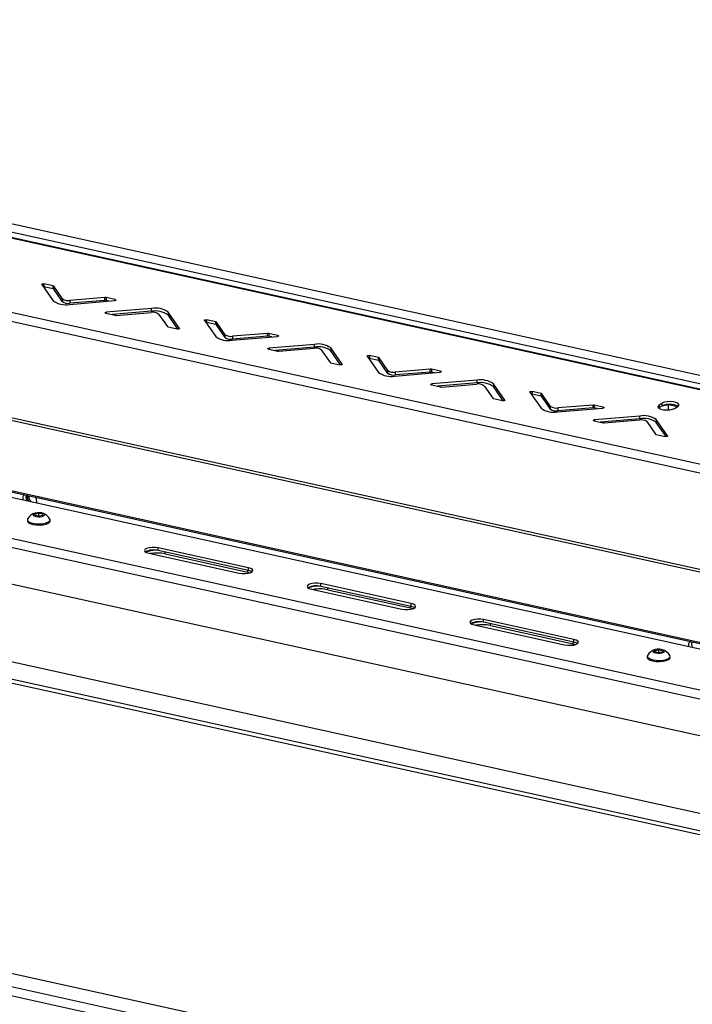
# Model space of a CAD drawing. Units: millimetres. Extents: x 0 to 4100, y 0 to 2871.
# Drawn here: x 2883 to 3069, y 1096 to 1369 of the extents above; entities that cross this region are included whole.
import ezdxf

# ---------------------------------------------------------------- set-up
doc = ezdxf.new("R2010")
doc.units = ezdxf.units.MM
doc.header["$LTSCALE"] = 10

msp = doc.modelspace()

# ---------------------------------------------------------------- linework, layer by layer
at = {"color": 7, "linetype": 'Continuous', "lineweight": 25}
for p, q in [((2624.45, 1368.84), (3613.75, 1150.88)), ((3613.71, 1148.53), (2622.66, 1366.87)), ((3464.03, 1179.84), (2676.05, 1353.44)), ((3464.67, 1179.87), (2676.22, 1353.58)), ((2650.78, 1338.53), (3438.77, 1164.93)), ((3437.77, 1162.56), (2649.78, 1336.16)), ((2649.61, 1309.59), (3437.6, 1135.98)), ((3437.72, 1135.16), (2649.74, 1308.77)), ((2888.87, 1295.59), (2892, 1291.08)), ((2892.02, 1295.19), (2889.49, 1295.75)), ((2889.49, 1295.75), (2889.49, 1294.97)), ((2892.01, 1294.41), (2889.49, 1294.97)), ((2892.01, 1294.41), (2892.02, 1295.19)), ((2892.21, 1295.1), (2892.2, 1294.32)), ((2894.63, 1290.83), (2892.2, 1294.32)), ((2894.63, 1291.61), (2892.21, 1295.1)), ((2894.63, 1290.83), (2894.63, 1291.61)), ((2906.36, 1291.98), (2896.65, 1291.17)), ((2906.35, 1291.2), (2896.65, 1290.39)), ((2896.65, 1291.17), (2896.65, 1290.39)), ((2906.35, 1291.2), (2906.36, 1291.98)), ((2909.2, 1291.4), (2906.67, 1291.96)), ((2906.67, 1291.96), (2906.67, 1291.18)), ((2907.5, 1291), (2906.67, 1291.18)), ((2896.55, 1290.08), (2909.09, 1291.13)), ((2919.28, 1288.94), (2906.75, 1287.9)), ((2919.28, 1288.17), (2919.28, 1288.94)), ((2657.38, 1287.35), (3439.49, 1115.04)), ((2906.63, 1287.62), (2909.16, 1287.07)), ((2919.28, 1288.17), (2908.33, 1287.25)), ((2909.48, 1287.05), (2919.18, 1287.86)), ((2921.2, 1287.42), (2923.63, 1283.93)), ((2926.96, 1283.44), (2923.83, 1287.94)), ((2923.83, 1287.94), (2923.83, 1287.16)), ((2926.54, 1283.26), (2923.83, 1287.16)), ((2937.03, 1285.27), (2934.5, 1285.83)), ((2934.5, 1285.83), (2934.5, 1285.05)), ((2923.82, 1283.84), (2926.34, 1283.28)), ((2933.88, 1285.67), (2937.01, 1281.17)), ((2937.02, 1284.49), (2934.5, 1285.05)), ((2937.02, 1284.49), (2937.03, 1285.27)), ((2937.22, 1285.18), (2937.21, 1284.4)), ((2939.63, 1280.92), (2937.21, 1284.4)), ((2939.64, 1281.7), (2937.22, 1285.18)), ((2677.11, 1281.53), (3439.49, 1113.57)), ((2939.63, 1280.92), (2939.64, 1281.7)), ((2941.56, 1280.17), (2954.09, 1281.22)), ((2951.36, 1281.28), (2941.65, 1280.47)), ((2941.66, 1281.25), (2941.65, 1280.47)), ((2951.37, 1282.06), (2941.66, 1281.25)), ((2951.36, 1281.28), (2951.37, 1282.06)), ((2954.21, 1281.49), (2951.68, 1282.04)), ((2951.68, 1282.04), (2951.68, 1281.27)), ((2952.51, 1281.08), (2951.68, 1281.27)), ((2951.64, 1277.71), (2954.17, 1277.15)), ((2964.29, 1279.03), (2951.75, 1277.98)), ((2964.29, 1278.25), (2953.34, 1277.33)), ((2954.48, 1277.13), (2964.19, 1277.95)), ((2964.29, 1278.25), (2964.29, 1279.03)), ((2968.84, 1278.03), (2968.83, 1277.25)), ((2971.97, 1273.53), (2968.84, 1278.03)), ((2966.21, 1277.5), (2968.63, 1274.02)), ((2971.55, 1273.34), (2968.83, 1277.25)), ((2978.89, 1275.75), (2982.02, 1271.25)), ((2979.51, 1275.91), (2979.5, 1275.14)), ((2982.03, 1274.58), (2979.5, 1275.14)), ((2982.03, 1275.36), (2979.51, 1275.91)), ((2982.03, 1274.58), (2982.03, 1275.36)), ((2984.65, 1271.78), (2982.22, 1275.26)), ((2982.22, 1275.26), (2982.22, 1274.49)), ((2968.82, 1273.92), (2971.35, 1273.37)), ((2984.64, 1271), (2982.22, 1274.49)), ((2996.37, 1272.15), (2986.67, 1271.33)), ((2996.37, 1271.37), (2996.37, 1272.15)), ((2996.69, 1272.13), (2996.68, 1271.35)), ((2999.21, 1271.57), (2996.69, 1272.13)), ((3438.92, 1099.73), (2662.09, 1270.88)), ((2984.64, 1271), (2984.65, 1271.78)), ((2986.56, 1270.25), (2999.1, 1271.3)), ((2996.37, 1271.37), (2986.66, 1270.56)), ((2986.67, 1271.33), (2986.66, 1270.56)), ((2997.51, 1271.17), (2996.68, 1271.35)), ((3412.54, 1095.41), (2632.42, 1267.28)), ((2996.65, 1267.79), (2999.17, 1267.24)), ((3009.3, 1269.11), (2996.76, 1268.06)), ((3009.29, 1268.34), (2998.34, 1267.42)), ((2999.49, 1267.22), (3009.2, 1268.03)), ((3009.29, 1268.34), (3009.3, 1269.11)), ((3011.22, 1267.58), (3013.64, 1264.1)), ((3013.85, 1268.11), (3013.84, 1267.33)), ((3016.56, 1263.43), (3013.84, 1267.33)), ((3016.97, 1263.61), (3013.85, 1268.11)), ((3013.83, 1264.01), (3016.36, 1263.45)), ((3023.9, 1265.84), (3027.02, 1261.34)), ((3027.04, 1265.44), (3024.51, 1266)), ((3024.51, 1266), (3024.51, 1265.22)), ((3027.04, 1264.66), (3024.51, 1265.22)), ((3027.04, 1264.66), (3027.04, 1265.44)), ((3029.65, 1261.86), (3027.23, 1265.35)), ((3027.23, 1265.35), (3027.23, 1264.57)), ((3029.65, 1261.09), (3027.23, 1264.57)), ((3029.65, 1261.09), (3029.65, 1261.86)), ((3031.57, 1260.34), (3044.11, 1261.38)), ((3041.38, 1262.23), (3031.67, 1261.42)), ((3041.38, 1261.45), (3031.67, 1260.64)), ((3031.67, 1261.42), (3031.67, 1260.64)), ((3041.38, 1261.45), (3041.38, 1262.23)), ((3041.7, 1262.21), (3041.69, 1261.43)), ((3042.52, 1261.25), (3041.69, 1261.43)), ((3044.22, 1261.66), (3041.7, 1262.21)), ((3059.66, 1261.47), (3059.55, 1261.41)), ((3059.62, 1261.45), (3059.62, 1261.36)), ((3059.64, 1261.35), (3059.64, 1261.46)), ((3060.52, 1262.76), (3059.66, 1262.25)), ((3059.66, 1261.47), (3059.66, 1262.25)), ((3060.52, 1261.98), (3059.66, 1261.47)), ((3062.25, 1262.3), (3060.48, 1261.96)), ((3060.52, 1261.98), (3060.52, 1262.76)), ((3062.24, 1260.9), (3062.25, 1262.3)), ((3064.71, 1261.76), (3062.25, 1262.3)), ((3063.95, 1261.31), (3064.81, 1261.81)), ((3054.31, 1259.2), (3041.77, 1258.15)), ((3054.3, 1258.42), (3054.31, 1259.2)), ((3041.66, 1257.88), (3044.18, 1257.32)), ((3054.3, 1258.42), (3043.35, 1257.5)), ((3044.5, 1257.3), (3054.2, 1258.11)), ((3056.22, 1257.67), (3058.65, 1254.18)), ((3061.98, 1253.69), (3058.85, 1258.2)), ((3058.85, 1258.2), (3058.85, 1257.42)), ((3061.56, 1253.51), (3058.85, 1257.42)), ((3058.84, 1254.09), (3061.36, 1253.53)), ((2627.94, 1246.94), (3406.94, 1075.31)), ((2887.53, 1235.17), (2887.54, 1235.42)), ((2887.03, 1231.7), (2887.05, 1232.13)), ((2888.06, 1231.47), (2887.03, 1231.7)), ((2887.05, 1232.13), (2888.1, 1232.33)), ((2887.05, 1231.69), (2887.05, 1232.13)), ((2889.11, 1231.67), (2888.06, 1231.47)), ((2888.1, 1232.33), (2889.13, 1232.1)), ((2888.1, 1231.48), (2888.1, 1232.33)), ((2889.13, 1232.1), (2889.11, 1231.67)), ((2884.91, 1230.5), (2884.9, 1230.21)), ((2891.24, 1230.17), (2891.24, 1230.46)), ((2698.08, 1226.68), (3402.47, 1071.49)), ((2698.65, 1225.39), (3402.61, 1070.29)), ((2918.5, 1221.22), (2943.5, 1215.71)), ((2946.08, 1217.23), (2921.07, 1222.74)), ((2921.07, 1221.96), (2921.07, 1222.74)), ((2946.07, 1216.45), (2921.07, 1221.96)), ((2922.99, 1221.07), (2945.85, 1216.03)), ((2945.85, 1216.03), (2946.56, 1215.83)), ((2946.07, 1216.45), (2946.08, 1217.23)), ((2991.09, 1207.32), (2966.08, 1212.83)), ((2966.08, 1212.05), (2966.08, 1212.83)), ((2963.51, 1211.31), (2988.51, 1205.8)), ((2991.08, 1206.54), (2966.08, 1212.05)), ((2968, 1211.15), (2990.86, 1206.11)), ((2991.08, 1206.54), (2991.09, 1207.32)), ((2990.86, 1206.11), (2991.57, 1205.92)), ((3008.52, 1201.39), (3033.52, 1195.88)), ((3011.08, 1202.13), (3011.09, 1202.91)), ((3036.09, 1196.62), (3011.08, 1202.13)), ((3036.09, 1197.4), (3011.09, 1202.91)), ((3013.01, 1201.23), (3035.87, 1196.2)), ((3035.87, 1196.2), (3036.58, 1196)), ((3036.09, 1196.62), (3036.09, 1197.4)), ((3058.48, 1193.92), (3058.51, 1194.35)), ((3059.52, 1193.69), (3058.48, 1193.92)), ((3058.5, 1193.92), (3058.51, 1194.35)), ((3058.51, 1194.35), (3059.56, 1194.55)), ((3060.57, 1193.9), (3059.52, 1193.69)), ((3059.55, 1193.7), (3059.56, 1194.55)), ((3059.56, 1194.55), (3060.59, 1194.33)), ((3060.59, 1194.33), (3060.57, 1193.9)), ((3056.36, 1192.73), (3056.36, 1192.43)), ((3062.69, 1192.39), (3062.69, 1192.69)), ((2698.51, 1141.42), (3402.91, 986.23)), ((3401.92, 983.86), (2697.52, 1139.05)), ((2724.43, 1139.43), (3383.02, 994.33))]:
    msp.add_line(p, q, dxfattribs=at)
at = {"color": 8, "linetype": 'Continuous', "lineweight": 25}
for p, q in [((2909.2, 1291.15), (2909.2, 1291.4)), ((2657.86, 1287.62), (3439.5, 1115.41)), ((2906.75, 1287.9), (2906.75, 1287.6)), ((2926.96, 1283.37), (2926.96, 1283.44)), ((2954.21, 1281.23), (2954.21, 1281.49)), ((2951.75, 1277.98), (2951.75, 1277.68)), ((2663.08, 1273.25), (3439.41, 1102.22)), ((2971.97, 1273.45), (2971.97, 1273.53)), ((2999.21, 1271.32), (2999.21, 1271.57)), ((2996.76, 1268.06), (2996.76, 1267.77)), ((3016.97, 1263.54), (3016.97, 1263.61)), ((3044.22, 1261.4), (3044.22, 1261.66)), ((3041.77, 1258.15), (3041.77, 1257.85)), ((3061.98, 1253.62), (3061.98, 1253.69)), ((2922.99, 1221.07), (2923, 1221.54)), ((2945.85, 1216.03), (2945.86, 1216.5)), ((2968, 1211.15), (2968, 1211.62)), ((2990.86, 1206.11), (2990.86, 1206.59)), ((3013.01, 1201.23), (3013.01, 1201.71)), ((3035.87, 1196.2), (3035.87, 1196.67))]:
    msp.add_line(p, q, dxfattribs=at)
at = {"color": 7, "linetype": 'Continuous', "lineweight": 25, "flags": 128}
for points in [[(2888.87, 1295.59), (2888.86, 1295.63), (2888.89, 1295.67), (2888.94, 1295.71), (2889.03, 1295.74), (2889.14, 1295.76), (2889.26, 1295.77), (2889.38, 1295.76), (2889.49, 1295.75)], [(2889.49, 1294.97), (2889.38, 1294.98), (2889.29, 1294.99)], [(2909.2, 1291.4), (2909.29, 1291.38), (2909.36, 1291.34), (2909.4, 1291.3), (2909.4, 1291.25), (2909.36, 1291.21), (2909.29, 1291.18), (2909.2, 1291.15), (2909.09, 1291.13)], [(2906.63, 1287.62), (2906.54, 1287.65), (2906.47, 1287.69), (2906.44, 1287.73), (2906.44, 1287.77), (2906.47, 1287.82), (2906.54, 1287.85), (2906.63, 1287.88), (2906.75, 1287.9)], [(2933.88, 1285.67), (2933.87, 1285.71), (2933.89, 1285.76), (2933.95, 1285.79), (2934.04, 1285.82), (2934.15, 1285.84), (2934.27, 1285.85), (2934.39, 1285.85), (2934.5, 1285.83)], [(2926.96, 1283.44), (2926.97, 1283.4), (2926.95, 1283.36), (2926.89, 1283.32), (2926.8, 1283.29), (2926.7, 1283.27), (2926.58, 1283.26), (2926.45, 1283.26), (2926.34, 1283.28)], [(2934.5, 1285.05), (2934.38, 1285.07), (2934.3, 1285.07)], [(2954.21, 1281.49), (2954.3, 1281.46), (2954.37, 1281.42), (2954.41, 1281.38), (2954.41, 1281.34), (2954.37, 1281.3), (2954.3, 1281.26), (2954.21, 1281.23), (2954.09, 1281.22)], [(2951.64, 1277.71), (2951.55, 1277.74), (2951.48, 1277.77), (2951.44, 1277.82), (2951.44, 1277.86), (2951.48, 1277.9), (2951.55, 1277.94), (2951.64, 1277.96), (2951.75, 1277.98)], [(2978.89, 1275.75), (2978.88, 1275.8), (2978.9, 1275.84), (2978.96, 1275.88), (2979.04, 1275.91), (2979.15, 1275.93), (2979.27, 1275.94), (2979.39, 1275.93), (2979.51, 1275.91)], [(2979.5, 1275.14), (2979.39, 1275.15), (2979.3, 1275.16)], [(2971.97, 1273.53), (2971.98, 1273.48), (2971.96, 1273.44), (2971.9, 1273.4), (2971.81, 1273.37), (2971.7, 1273.35), (2971.58, 1273.34), (2971.46, 1273.35), (2971.35, 1273.37)], [(2999.21, 1271.57), (2999.31, 1271.54), (2999.38, 1271.51), (2999.41, 1271.46), (2999.41, 1271.42), (2999.38, 1271.38), (2999.31, 1271.34), (2999.21, 1271.32), (2999.1, 1271.3)], [(2996.65, 1267.79), (2996.55, 1267.82), (2996.49, 1267.86), (2996.45, 1267.9), (2996.45, 1267.94), (2996.49, 1267.98), (2996.55, 1268.02), (2996.65, 1268.05), (2996.76, 1268.06)], [(3023.9, 1265.84), (3023.88, 1265.88), (3023.91, 1265.92), (3023.97, 1265.96), (3024.05, 1265.99), (3024.16, 1266.01), (3024.28, 1266.02), (3024.4, 1266.02), (3024.51, 1266)], [(3024.51, 1265.22), (3024.4, 1265.24), (3024.31, 1265.24)], [(3016.97, 1263.61), (3016.99, 1263.57), (3016.96, 1263.52), (3016.9, 1263.49), (3016.82, 1263.46), (3016.71, 1263.44), (3016.59, 1263.43), (3016.47, 1263.43), (3016.36, 1263.45)], [(3044.22, 1261.66), (3044.32, 1261.63), (3044.38, 1261.59), (3044.42, 1261.55), (3044.42, 1261.51), (3044.38, 1261.46), (3044.32, 1261.43), (3044.22, 1261.4), (3044.11, 1261.38)], [(3059.66, 1262.25), (3059.35, 1261.96), (3059.34, 1261.65), (3059.62, 1261.36), (3060.17, 1261.11), (3060.91, 1260.95), (3061.76, 1260.89), (3062.62, 1260.93), (3063.38, 1261.08), (3063.95, 1261.31)], [(3064.81, 1261.81), (3065.12, 1262.1), (3065.13, 1262.41), (3064.85, 1262.71), (3064.3, 1262.95), (3063.56, 1263.12), (3062.71, 1263.18), (3061.85, 1263.14), (3061.09, 1262.99), (3060.52, 1262.76)], [(3041.66, 1257.88), (3041.56, 1257.9), (3041.49, 1257.94), (3041.46, 1257.98), (3041.46, 1258.03), (3041.49, 1258.07), (3041.56, 1258.1), (3041.66, 1258.13), (3041.77, 1258.15)], [(3061.98, 1253.69), (3061.99, 1253.65), (3061.97, 1253.61), (3061.91, 1253.57), (3061.83, 1253.54), (3061.72, 1253.52), (3061.6, 1253.51), (3061.48, 1253.52), (3061.36, 1253.53)], [(2887.54, 1235.42), (2887.42, 1236.22), (2887.2, 1236.72)], [(2887.27, 1231.42), (2887.85, 1231.34), (2888.46, 1231.35), (2889.02, 1231.44), (2889.44, 1231.6), (2889.65, 1231.81), (2889.62, 1232.03), (2889.35, 1232.23), (2888.9, 1232.38), (2888.31, 1232.46), (2887.7, 1232.45), (2887.14, 1232.36), (2886.72, 1232.2), (2886.51, 1231.99), (2886.54, 1231.77), (2886.81, 1231.57), (2887.27, 1231.42)], [(2884.9, 1230.21), (2884.92, 1230.11), (2885.16, 1229.76), (2885.68, 1229.46), (2886.44, 1229.23)], [(2884.98, 1230.74), (2884.92, 1230.4), (2885.16, 1230.06), (2885.68, 1229.75), (2886.44, 1229.52)], [(2886.44, 1229.52), (2887.36, 1229.38), (2888.35, 1229.35), (2889.31, 1229.43), (2890.15, 1229.62), (2890.79, 1229.88), (2891.16, 1230.21), (2891.23, 1230.56), (2891.17, 1230.7)], [(2886.44, 1229.23), (2887.36, 1229.09), (2888.35, 1229.06), (2889.31, 1229.14), (2890.15, 1229.32), (2890.78, 1229.59), (2891.16, 1229.92), (2891.24, 1230.17)], [(2921.07, 1222.74), (2920.26, 1222.86), (2919.4, 1222.87), (2918.58, 1222.77), (2917.9, 1222.58), (2917.45, 1222.32), (2917.29, 1222.01), (2917.42, 1221.7), (2917.85, 1221.43), (2918.5, 1221.22)], [(2943.5, 1215.71), (2944.32, 1215.6), (2945.18, 1215.59), (2946, 1215.69), (2946.68, 1215.88), (2947.13, 1216.14), (2947.29, 1216.44), (2947.16, 1216.75), (2946.73, 1217.03), (2946.08, 1217.23)], [(2947.04, 1216.07), (2946.73, 1216.25), (2946.07, 1216.45)], [(2966.08, 1212.83), (2965.27, 1212.94), (2964.4, 1212.95), (2963.58, 1212.86), (2962.91, 1212.66), (2962.46, 1212.4), (2962.3, 1212.1), (2962.43, 1211.79), (2962.85, 1211.51), (2963.51, 1211.31)], [(2988.51, 1205.8), (2989.32, 1205.68), (2990.19, 1205.67), (2991.01, 1205.77), (2991.69, 1205.96), (2992.13, 1206.22), (2992.3, 1206.53), (2992.16, 1206.84), (2991.74, 1207.11), (2991.09, 1207.32)], [(2992.05, 1206.15), (2991.74, 1206.33), (2991.08, 1206.54)], [(3011.09, 1202.91), (3010.28, 1203.03), (3009.41, 1203.04), (3008.59, 1202.94), (3007.92, 1202.75), (3007.47, 1202.48), (3007.3, 1202.18), (3007.44, 1201.87), (3007.86, 1201.6), (3008.52, 1201.39)], [(3033.52, 1195.88), (3034.33, 1195.77), (3035.2, 1195.76), (3036.02, 1195.85), (3036.69, 1196.05), (3037.14, 1196.31), (3037.31, 1196.61), (3037.17, 1196.92), (3036.75, 1197.19), (3036.09, 1197.4)], [(3037.05, 1196.24), (3036.74, 1196.42), (3036.09, 1196.62)], [(3058.72, 1193.64), (3059.3, 1193.57), (3059.92, 1193.57), (3060.48, 1193.66), (3060.89, 1193.83), (3061.1, 1194.03), (3061.07, 1194.25), (3060.81, 1194.45), (3060.35, 1194.61), (3059.77, 1194.68), (3059.15, 1194.68), (3058.59, 1194.58), (3058.18, 1194.42), (3057.97, 1194.22), (3058, 1194), (3058.26, 1193.79), (3058.72, 1193.64)], [(3056.36, 1192.43), (3056.37, 1192.33), (3056.61, 1191.99), (3057.14, 1191.68), (3057.9, 1191.45)], [(3056.43, 1192.96), (3056.37, 1192.63), (3056.61, 1192.28), (3057.14, 1191.98), (3057.9, 1191.75)], [(3057.9, 1191.75), (3058.82, 1191.61), (3059.8, 1191.58), (3060.77, 1191.66), (3061.61, 1191.84), (3062.24, 1192.11), (3062.61, 1192.44), (3062.68, 1192.79), (3062.63, 1192.92)], [(3057.9, 1191.45), (3058.81, 1191.31), (3059.8, 1191.28), (3060.76, 1191.36), (3061.6, 1191.55), (3062.24, 1191.81), (3062.61, 1192.14), (3062.69, 1192.39)]]:
    msp.add_lwpolyline(points, dxfattribs=at)
at = {"color": 7, "linetype": 'Continuous', "lineweight": 25}
for centre, radius, start, end in [((2891.97, 1294.09), 0.324, 44.9506, 82.9689), ((2891.98, 1294.87), 0.324, 44.9506, 82.9689), ((2896.17, 1293.77), 2.64, 234.5483, 280.6023), ((2906.45, 1290.12), 1.09, 78.2866, 94.9703), ((2906.45, 1290.89), 1.09, 78.2866, 94.9703), ((2895.45, 1295.93), 5.95, 234.5483, 280.6023), ((2896.16, 1292.99), 2.64, 234.5483, 280.6023), ((2920.38, 1283.1), 5.95, 54.5483, 100.6023), ((2909.38, 1288.13), 1.09, 258.2866, 274.9703), ((2919.67, 1285.26), 2.64, 54.5483, 100.6023), ((2920.37, 1282.32), 5.95, 54.5483, 100.6023), ((2923.86, 1284.16), 0.324, 224.9506, 262.9689), ((2936.98, 1284.17), 0.324, 44.9506, 82.9689), ((2936.99, 1284.95), 0.324, 44.9506, 82.9689), ((2940.46, 1286.02), 5.95, 234.5483, 280.6023), ((2941.17, 1283.07), 2.64, 234.5483, 280.6023), ((2941.17, 1283.85), 2.64, 234.5483, 280.6023), ((2951.46, 1280.2), 1.09, 78.2866, 94.9703), ((2951.46, 1280.98), 1.09, 78.2866, 94.9703), ((2964.68, 1275.35), 2.64, 54.5483, 100.6023), ((2965.39, 1273.18), 5.95, 54.5483, 100.6023), ((2965.38, 1272.4), 5.95, 54.5483, 100.6023), ((2954.39, 1278.22), 1.09, 258.2866, 274.9703), ((2981.99, 1275.04), 0.324, 44.9506, 82.9689), ((2968.86, 1274.24), 0.324, 224.9506, 262.9689), ((2981.99, 1274.26), 0.324, 44.9506, 82.9689), ((2996.47, 1271.06), 1.09, 78.2866, 94.9703), ((2985.47, 1276.1), 5.95, 234.5483, 280.6023), ((2986.17, 1273.16), 2.64, 234.5483, 280.6023), ((2986.18, 1273.93), 2.64, 234.5483, 280.6023), ((2996.46, 1270.28), 1.09, 78.2866, 94.9703), ((2999.4, 1268.3), 1.09, 258.2866, 274.9703), ((3009.68, 1265.43), 2.64, 54.5483, 100.6023), ((3010.39, 1262.49), 5.95, 54.5483, 100.6023), ((3010.39, 1263.26), 5.95, 54.5483, 100.6023), ((3013.87, 1264.33), 0.324, 224.9506, 262.9689), ((3027, 1265.12), 0.324, 44.9506, 82.9689), ((3027, 1264.34), 0.324, 44.9506, 82.9689), ((3030.48, 1266.18), 5.95, 234.5483, 280.6023), ((3031.19, 1264.02), 2.64, 234.5483, 280.6023), ((3041.48, 1261.15), 1.09, 78.2866, 94.9703), ((3041.47, 1260.37), 1.09, 78.2866, 94.9703), ((3062.62, 1257.5), 4.95, 62.3621, 115.0992), ((3031.18, 1263.24), 2.64, 234.5483, 280.6023), ((3055.4, 1252.57), 5.95, 54.5483, 100.6023), ((3055.4, 1253.35), 5.95, 54.5483, 100.6023), ((3044.4, 1258.39), 1.09, 258.2866, 274.9703), ((3054.69, 1255.51), 2.64, 54.5483, 100.6023), ((3058.88, 1254.41), 0.324, 224.9506, 262.9689), ((2885.55, 1236.3), 1.94, 144.2519, 187.8039), ((2886.87, 1236.75), 2.4, 166.6892, 203.3137), ((2887.55, 1237.07), 2.82, 176.1274, 208.7637), ((2887.59, 1237.05), 2.69, 176.3895, 211.1353), ((2887.96, 1237.27), 2.72, 182.4619, 219.4902), ((2888.06, 1228.88), 3.6, 105.4917, 148.882), ((2888.06, 1228.88), 3.6, 30.3879, 73.7783), ((2919.77, 1217.19), 4.95, 74.7227, 116.7732), ((2920.5, 1213.89), 8.17, 90.5039, 110.5883), ((2920.78, 1210.43), 10.86, 78.2631, 99.8966), ((2964.77, 1207.27), 4.95, 74.7227, 116.7732), ((2965.51, 1203.98), 8.17, 90.5039, 110.5883), ((2965.79, 1200.51), 10.86, 78.2631, 99.8966), ((3009.78, 1197.36), 4.95, 74.7227, 116.7732), ((3010.52, 1194.06), 8.17, 90.5039, 110.5883), ((3010.8, 1190.6), 10.86, 78.2631, 99.8966), ((3069.69, 1195.73), 1.94, 144.2519, 187.8039), ((3071.01, 1196.19), 2.4, 166.6892, 203.3137), ((3059.52, 1191.1), 3.6, 105.4917, 148.882), ((3059.52, 1191.1), 3.6, 30.3879, 73.7783)]:
    msp.add_arc(centre, radius, start, end, dxfattribs=at)

doc.saveas('drawing.dxf')
